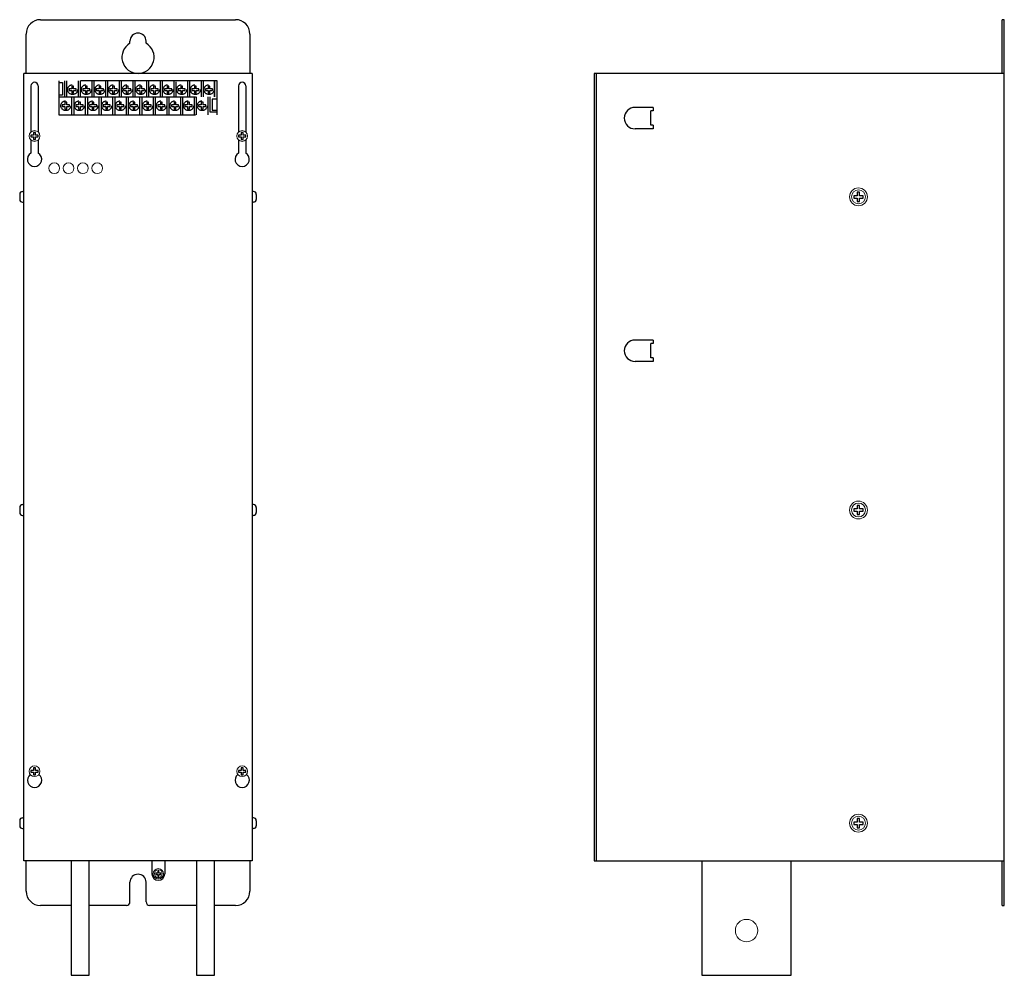
# Model space of a CAD drawing. Units: millimetres. Extents: x 484 to 1035, y 175 to 709.
import ezdxf

# ---------------------------------------------------------------- set-up
doc = ezdxf.new("R2010")
doc.units = ezdxf.units.MM
doc.linetypes.add('DASHED', pattern=[19.05, 12.7, -6.35])

msp = doc.modelspace()

# ---------------------------------------------------------------- linework, layer by layer
at = {"color": 7, "linetype": 'Continuous'}
for p, q in [((496.09, 708.67), (605.09, 708.67)), ((1033.39, 678.67), (1033.39, 708.67)), ((1034.59, 708.67), (1033.39, 708.67)), ((1034.59, 213.67), (1034.59, 708.67)), ((488.09, 678.67), (488.09, 700.67)), ((613.09, 700.67), (613.09, 678.67)), ((546.09, 695.46), (546.09, 696.67)), ((555.09, 695.46), (555.09, 696.67)), ((486.89, 238.67), (486.89, 678.67)), ((614.29, 678.67), (486.89, 678.67)), ((546.09, 679.87), (546.09, 679.87)), ((555.09, 679.87), (555.09, 679.87)), ((614.29, 678.67), (614.29, 238.67)), ((1034.59, 678.67), (805.39, 678.67)), ((805.39, 678.67), (805.39, 238.67)), ((806.59, 678.67), (806.59, 238.67)), ((490.79, 671.67), (490.79, 645.9)), ((494.79, 671.67), (494.79, 645.9)), ((606.79, 671.67), (606.79, 645.9)), ((610.79, 671.67), (610.79, 645.9)), ((838.39, 659.67), (828.29, 659.67)), ((838.39, 657.67), (837.19, 657.67)), ((837.19, 649.67), (837.19, 657.67)), ((838.39, 659.67), (838.39, 657.67)), ((838.39, 649.67), (837.19, 649.67)), ((838.39, 649.67), (838.39, 647.67)), ((838.39, 647.67), (828.29, 647.67)), ((490.79, 641.43), (490.79, 634.13)), ((494.79, 641.43), (494.79, 634.13)), ((606.79, 641.43), (606.79, 634.13)), ((610.79, 641.43), (610.79, 634.13)), ((484.48, 611.07), (484.48, 608.27)), ((486.08, 612.67), (486.48, 612.67)), ((615.09, 612.67), (614.69, 612.67)), ((616.69, 611.07), (616.69, 608.27)), ((486.08, 606.67), (486.48, 606.67)), ((615.09, 606.67), (614.69, 606.67)), ((838.39, 529.67), (828.29, 529.67)), ((838.39, 529.67), (838.39, 527.67)), ((838.39, 527.67), (837.19, 527.67)), ((837.19, 519.67), (837.19, 527.67)), ((838.39, 517.67), (828.29, 517.67)), ((838.39, 519.67), (837.19, 519.67)), ((838.39, 519.67), (838.39, 517.67)), ((484.48, 436.07), (484.48, 433.27)), ((486.08, 437.67), (486.48, 437.67)), ((615.09, 437.67), (614.69, 437.67)), ((616.69, 436.07), (616.69, 433.27)), ((486.08, 431.67), (486.48, 431.67)), ((615.09, 431.67), (614.69, 431.67)), ((484.48, 261.07), (484.48, 258.27)), ((486.08, 262.67), (486.48, 262.67)), ((615.09, 262.67), (614.69, 262.67)), ((616.69, 261.07), (616.69, 258.27)), ((486.08, 256.67), (486.48, 256.67)), ((615.09, 256.67), (614.69, 256.67)), ((614.29, 238.67), (486.89, 238.67)), ((488.09, 221.67), (488.09, 238.67)), ((513.29, 238.67), (513.29, 174.65)), ((523.29, 174.65), (523.29, 238.67)), ((558.34, 238.67), (558.34, 231.39)), ((565.54, 238.67), (565.54, 231.39)), ((583.29, 238.67), (583.29, 174.65)), ((593.29, 174.65), (593.29, 238.67)), ((613.09, 238.67), (613.09, 221.67)), ((805.39, 238.67), (1034.59, 238.67)), ((865.59, 238.67), (865.59, 174.65)), ((915.59, 174.65), (915.59, 238.67)), ((1033.39, 213.67), (1033.39, 238.67)), ((546.09, 215.67), (546.09, 226.67)), ((555.09, 215.67), (555.09, 226.67)), ((513.29, 213.67), (496.09, 213.67)), ((544.09, 213.67), (523.29, 213.67)), ((583.29, 213.67), (557.09, 213.67)), ((605.09, 213.67), (593.29, 213.67)), ((1033.39, 213.67), (1034.59, 213.67)), ((513.29, 174.65), (523.29, 174.65)), ((583.29, 174.65), (593.29, 174.65)), ((865.59, 174.65), (915.59, 174.65))]:
    msp.add_line(p, q, dxfattribs=at)
at = {"color": 4, "linetype": 'DASHED', "ltscale": 6}
for p, q in [((594.73, 674.59), (506.44, 674.59)), ((506.44, 674.59), (506.44, 655.59)), ((506.44, 673.59), (508.49, 673.59)), ((508.49, 673.59), (508.49, 666.58)), ((509.59, 674.59), (509.59, 665.59)), ((510.91, 665.59), (510.91, 674.59)), ((513.56, 671.59), (513.56, 670.09)), ((514.56, 671.59), (513.56, 671.59)), ((514.56, 670.09), (514.56, 671.59)), ((517.21, 674.59), (517.21, 665.59)), ((518.53, 665.59), (518.53, 674.59)), ((521.18, 671.59), (521.18, 670.09)), ((522.18, 671.59), (521.18, 671.59)), ((522.18, 670.09), (522.18, 671.59)), ((524.83, 674.59), (524.83, 665.59)), ((526.15, 665.59), (526.15, 674.59)), ((528.8, 671.59), (528.8, 670.09)), ((529.8, 671.59), (528.8, 671.59)), ((529.8, 670.09), (529.8, 671.59)), ((532.45, 674.59), (532.45, 665.59)), ((533.77, 665.59), (533.77, 674.59)), ((537.42, 671.59), (536.42, 671.59)), ((536.42, 671.59), (536.42, 670.09)), ((537.42, 670.09), (537.42, 671.59)), ((540.07, 674.59), (540.07, 665.59)), ((541.39, 665.59), (541.39, 674.59)), ((544.04, 671.59), (544.04, 670.09)), ((545.04, 671.59), (544.04, 671.59)), ((545.04, 670.09), (545.04, 671.59)), ((547.69, 674.59), (547.69, 665.59)), ((549.01, 665.59), (549.01, 674.59)), ((551.66, 671.59), (551.66, 670.09)), ((552.66, 671.59), (551.66, 671.59)), ((552.66, 670.09), (552.66, 671.59)), ((555.31, 674.59), (555.31, 665.59)), ((556.63, 665.59), (556.63, 674.59)), ((559.28, 671.59), (559.28, 670.09)), ((560.28, 671.59), (559.28, 671.59)), ((560.28, 670.09), (560.28, 671.59)), ((562.93, 674.59), (562.93, 665.59)), ((564.25, 665.59), (564.25, 674.59)), ((566.9, 671.59), (566.9, 670.09)), ((567.9, 671.59), (566.9, 671.59)), ((567.9, 670.09), (567.9, 671.59)), ((570.55, 674.59), (570.55, 665.59)), ((571.87, 665.59), (571.87, 674)), ((574.52, 671.59), (574.52, 670.09)), ((575.52, 671.59), (574.52, 671.59)), ((575.52, 670.09), (575.52, 671.59)), ((578.17, 674.59), (578.17, 665.59)), ((579.49, 665.59), (579.49, 674.59)), ((582.14, 671.59), (582.14, 670.09)), ((583.14, 671.59), (582.14, 671.59)), ((583.14, 670.09), (583.14, 671.59)), ((585.79, 674.59), (585.79, 665.59)), ((587.11, 665.59), (587.11, 674.59)), ((589.76, 671.59), (589.76, 670.09)), ((590.76, 671.59), (589.76, 671.59)), ((590.76, 670.09), (590.76, 671.59)), ((593.41, 674.59), (593.41, 665.59)), ((593.41, 665.59), (593.41, 674.59)), ((594.73, 655.59), (594.73, 674.59)), ((508.49, 666.58), (506.44, 666.58)), ((512.06, 670.09), (512.06, 669.09)), ((513.56, 670.09), (512.06, 670.09)), ((512.06, 669.09), (513.56, 669.09)), ((513.56, 669.09), (513.56, 667.59)), ((513.56, 667.59), (514.56, 667.59)), ((516.06, 670.09), (514.56, 670.09)), ((514.56, 669.09), (516.06, 669.09)), ((514.56, 667.59), (514.56, 669.09)), ((516.06, 669.09), (516.06, 670.09)), ((516.06, 669.09), (516.06, 669.09)), ((519.68, 670.09), (519.68, 669.09)), ((521.18, 670.09), (519.68, 670.09)), ((519.68, 669.09), (521.18, 669.09)), ((521.18, 669.09), (521.18, 667.59)), ((521.18, 667.59), (522.18, 667.59)), ((523.68, 670.09), (522.18, 670.09)), ((522.18, 669.09), (523.68, 669.09)), ((522.18, 667.59), (522.18, 669.09)), ((523.68, 669.09), (523.68, 670.09)), ((523.68, 669.09), (523.68, 669.09)), ((527.3, 670.09), (527.3, 669.09)), ((528.8, 670.09), (527.3, 670.09)), ((527.3, 669.09), (528.8, 669.09)), ((528.8, 669.09), (528.8, 667.59)), ((528.8, 667.59), (529.8, 667.59)), ((531.3, 670.09), (529.8, 670.09)), ((529.8, 669.09), (531.3, 669.09)), ((529.8, 667.59), (529.8, 669.09)), ((531.3, 669.09), (531.3, 670.09)), ((531.3, 669.09), (531.3, 669.09)), ((534.92, 670.09), (534.92, 669.09)), ((536.42, 670.09), (534.92, 670.09)), ((534.92, 669.09), (536.42, 669.09)), ((536.42, 669.09), (536.42, 667.59)), ((536.42, 667.59), (537.42, 667.59)), ((538.92, 670.09), (537.42, 670.09)), ((537.42, 669.09), (538.92, 669.09)), ((537.42, 667.59), (537.42, 669.09)), ((538.92, 669.09), (538.92, 670.09)), ((538.92, 669.09), (538.92, 669.09)), ((542.54, 670.09), (542.54, 669.09)), ((544.04, 670.09), (542.54, 670.09)), ((542.54, 669.09), (544.04, 669.09)), ((544.04, 669.09), (544.04, 667.59)), ((544.04, 667.59), (545.04, 667.59)), ((546.54, 670.09), (545.04, 670.09)), ((545.04, 669.09), (546.54, 669.09)), ((545.04, 667.59), (545.04, 669.09)), ((546.54, 669.09), (546.54, 670.09)), ((546.54, 669.09), (546.54, 669.09)), ((550.16, 670.09), (550.16, 669.09)), ((551.66, 670.09), (550.16, 670.09)), ((550.16, 669.09), (551.66, 669.09)), ((551.66, 669.09), (551.66, 667.59)), ((551.66, 667.59), (552.66, 667.59)), ((554.16, 670.09), (552.66, 670.09)), ((552.66, 669.09), (554.16, 669.09)), ((552.66, 667.59), (552.66, 669.09)), ((554.16, 669.09), (554.16, 670.09)), ((554.16, 669.09), (554.16, 669.09)), ((557.78, 670.09), (557.78, 669.09)), ((559.28, 670.09), (557.78, 670.09)), ((557.78, 669.09), (559.28, 669.09)), ((559.28, 669.09), (559.28, 667.59)), ((559.28, 667.59), (560.28, 667.59)), ((561.78, 670.09), (560.28, 670.09)), ((560.28, 669.09), (561.78, 669.09)), ((560.28, 667.59), (560.28, 669.09)), ((561.78, 669.09), (561.78, 670.09)), ((561.78, 669.09), (561.78, 669.09)), ((565.4, 670.09), (565.4, 669.09)), ((566.9, 670.09), (565.4, 670.09)), ((565.4, 669.09), (566.9, 669.09)), ((566.9, 669.09), (566.9, 667.59)), ((566.9, 667.59), (567.9, 667.59)), ((569.4, 670.09), (567.9, 670.09)), ((567.9, 669.09), (569.4, 669.09)), ((567.9, 667.59), (567.9, 669.09)), ((569.4, 669.09), (569.4, 670.09)), ((569.4, 669.09), (569.4, 669.09)), ((573.02, 670.09), (573.02, 669.09)), ((574.52, 670.09), (573.02, 670.09)), ((573.02, 669.09), (574.52, 669.09)), ((574.52, 669.09), (574.52, 667.59)), ((574.52, 667.59), (575.52, 667.59)), ((577.02, 670.09), (575.52, 670.09)), ((575.52, 669.09), (577.02, 669.09)), ((575.52, 667.59), (575.52, 669.09)), ((577.02, 669.09), (577.02, 670.09)), ((577.02, 669.09), (577.02, 669.09)), ((580.64, 670.09), (580.64, 669.09)), ((582.14, 670.09), (580.64, 670.09)), ((580.64, 669.09), (582.14, 669.09)), ((582.14, 669.09), (582.14, 667.59)), ((582.14, 667.59), (583.14, 667.59)), ((584.64, 670.09), (583.14, 670.09)), ((583.14, 669.09), (584.64, 669.09)), ((583.14, 667.59), (583.14, 669.09)), ((584.64, 669.09), (584.64, 670.09)), ((584.64, 669.09), (584.64, 669.09)), ((588.26, 670.09), (588.26, 669.09)), ((589.76, 670.09), (588.26, 670.09)), ((588.26, 669.09), (589.76, 669.09)), ((589.76, 669.09), (589.76, 667.59)), ((589.76, 667.59), (590.76, 667.59)), ((592.26, 670.09), (590.76, 670.09)), ((590.76, 669.09), (592.26, 669.09)), ((590.76, 667.59), (590.76, 669.09)), ((592.26, 669.09), (592.26, 670.09)), ((592.26, 669.09), (592.26, 669.09)), ((506.44, 665.59), (594.73, 665.59)), ((508.25, 661.09), (508.25, 660.09)), ((509.75, 661.09), (508.25, 661.09)), ((509.75, 662.59), (509.75, 661.09)), ((510.75, 662.59), (509.75, 662.59)), ((510.75, 661.09), (510.75, 662.59)), ((512.25, 661.09), (510.75, 661.09)), ((512.25, 660.09), (512.25, 661.09)), ((513.4, 665.59), (513.4, 655.59)), ((514.72, 665.59), (514.72, 655.59)), ((515.87, 661.09), (515.87, 660.09)), ((517.37, 661.09), (515.87, 661.09)), ((517.37, 662.59), (517.37, 661.09)), ((518.37, 662.59), (517.37, 662.59)), ((518.37, 661.09), (518.37, 662.59)), ((519.87, 661.09), (518.37, 661.09)), ((519.87, 660.09), (519.87, 661.09)), ((521.02, 665.59), (521.02, 655.59)), ((522.34, 665.59), (522.34, 655.59)), ((523.49, 661.09), (523.49, 660.09)), ((524.99, 661.09), (523.49, 661.09)), ((524.99, 662.59), (524.99, 661.09)), ((525.99, 662.59), (524.99, 662.59)), ((525.99, 661.09), (525.99, 662.59)), ((527.49, 661.09), (525.99, 661.09)), ((527.49, 660.09), (527.49, 661.09)), ((528.64, 665.59), (528.64, 655.59)), ((529.96, 665.59), (529.96, 655.59)), ((531.11, 661.09), (531.11, 660.09)), ((532.61, 661.09), (531.11, 661.09)), ((532.61, 662.59), (532.61, 661.09)), ((533.61, 662.59), (532.61, 662.59)), ((533.61, 661.09), (533.61, 662.59)), ((535.11, 661.09), (533.61, 661.09)), ((535.11, 660.09), (535.11, 661.09)), ((536.26, 665.59), (536.26, 655.59)), ((537.58, 665.59), (537.58, 655.59)), ((538.73, 661.09), (538.73, 660.09)), ((540.23, 661.09), (538.73, 661.09)), ((540.23, 662.59), (540.23, 661.09)), ((541.23, 662.59), (540.23, 662.59)), ((541.23, 661.09), (541.23, 662.59)), ((542.73, 661.09), (541.23, 661.09)), ((542.73, 660.09), (542.73, 661.09)), ((543.88, 665.59), (543.88, 655.59)), ((545.2, 655.59), (545.2, 665.59)), ((546.35, 661.09), (546.35, 660.09)), ((547.85, 661.09), (546.35, 661.09)), ((547.85, 662.59), (547.85, 661.09)), ((548.85, 662.59), (547.85, 662.59)), ((548.85, 661.09), (548.85, 662.59)), ((550.35, 661.09), (548.85, 661.09)), ((550.35, 660.09), (550.35, 661.09)), ((551.5, 665.59), (551.5, 655.59)), ((552.82, 655.59), (552.82, 665.59)), ((553.97, 661.09), (553.97, 660.09)), ((555.47, 661.09), (553.97, 661.09)), ((555.47, 662.59), (555.47, 661.09)), ((556.47, 662.59), (555.47, 662.59)), ((556.47, 661.09), (556.47, 662.59)), ((557.97, 661.09), (556.47, 661.09)), ((557.97, 660.09), (557.97, 661.09)), ((559.12, 665.59), (559.12, 655.59)), ((560.44, 655.59), (560.44, 665.59)), ((561.59, 661.09), (561.59, 660.09)), ((563.09, 661.09), (561.59, 661.09)), ((563.09, 662.59), (563.09, 661.09)), ((564.09, 662.59), (563.09, 662.59)), ((564.09, 661.09), (564.09, 662.59)), ((565.59, 661.09), (564.09, 661.09)), ((565.59, 660.09), (565.59, 661.09)), ((566.74, 665.59), (566.74, 655.59)), ((568.06, 655.59), (568.06, 665.59)), ((569.21, 661.09), (569.21, 660.09)), ((570.71, 661.09), (569.21, 661.09)), ((570.71, 662.59), (570.71, 661.09)), ((571.71, 662.59), (570.71, 662.59)), ((571.71, 661.09), (571.71, 662.59)), ((573.21, 661.09), (571.71, 661.09)), ((573.21, 660.09), (573.21, 661.09)), ((574.36, 665.59), (574.36, 655.59)), ((575.68, 655.59), (575.68, 665.59)), ((576.83, 661.09), (576.83, 660.09)), ((578.33, 661.09), (576.83, 661.09)), ((578.33, 662.59), (578.33, 661.09)), ((579.33, 662.59), (578.33, 662.59)), ((579.33, 661.09), (579.33, 662.59)), ((580.83, 661.09), (579.33, 661.09)), ((580.83, 660.09), (580.83, 661.09)), ((581.98, 665.59), (581.98, 655.59)), ((583.3, 655.59), (583.3, 665.59)), ((584.45, 661.09), (584.45, 660.09)), ((585.95, 661.09), (584.45, 661.09)), ((585.95, 662.59), (585.95, 661.09)), ((586.95, 662.59), (585.95, 662.59)), ((586.95, 661.09), (586.95, 662.59)), ((588.45, 661.09), (586.95, 661.09)), ((588.45, 660.09), (588.45, 661.09)), ((589.6, 665.59), (589.6, 655.59)), ((590.92, 656.91), (590.92, 665.59)), ((591.96, 664.3), (591.96, 658.14)), ((594.73, 664.3), (591.96, 664.3)), ((506.44, 655.59), (594.73, 655.59)), ((508.25, 660.09), (509.75, 660.09)), ((509.75, 660.09), (509.75, 658.59)), ((509.75, 658.59), (510.75, 658.59)), ((510.75, 660.09), (512.25, 660.09)), ((510.75, 658.59), (510.75, 660.09)), ((512.25, 660.09), (512.25, 660.09)), ((515.87, 660.09), (517.37, 660.09)), ((517.37, 660.09), (517.37, 658.59)), ((517.37, 658.59), (518.37, 658.59)), ((518.37, 660.09), (519.87, 660.09)), ((518.37, 658.59), (518.37, 660.09)), ((519.87, 660.09), (519.87, 660.09)), ((523.49, 660.09), (524.99, 660.09)), ((524.99, 660.09), (524.99, 658.59)), ((524.99, 658.59), (525.99, 658.59)), ((525.99, 660.09), (527.49, 660.09)), ((525.99, 658.59), (525.99, 660.09)), ((527.49, 660.09), (527.49, 660.09)), ((531.11, 660.09), (532.61, 660.09)), ((532.61, 660.09), (532.61, 658.59)), ((532.61, 658.59), (533.61, 658.59)), ((533.61, 660.09), (535.11, 660.09)), ((533.61, 658.59), (533.61, 660.09)), ((535.11, 660.09), (535.11, 660.09)), ((538.73, 660.09), (540.23, 660.09)), ((540.23, 660.09), (540.23, 658.59)), ((540.23, 658.59), (541.23, 658.59)), ((541.23, 660.09), (542.73, 660.09)), ((541.23, 658.59), (541.23, 660.09)), ((542.73, 660.09), (542.73, 660.09)), ((546.35, 660.09), (547.85, 660.09)), ((547.85, 660.09), (547.85, 658.59)), ((547.85, 658.59), (548.85, 658.59)), ((548.85, 660.09), (550.35, 660.09)), ((548.85, 658.59), (548.85, 660.09)), ((550.35, 660.09), (550.35, 660.09)), ((553.97, 660.09), (555.47, 660.09)), ((555.47, 660.09), (555.47, 658.59)), ((555.47, 658.59), (556.47, 658.59)), ((556.47, 660.09), (557.97, 660.09)), ((556.47, 658.59), (556.47, 660.09)), ((557.97, 660.09), (557.97, 660.09)), ((561.59, 660.09), (563.09, 660.09)), ((563.09, 660.09), (563.09, 658.59)), ((563.09, 658.59), (564.09, 658.59)), ((564.09, 660.09), (565.59, 660.09)), ((564.09, 658.59), (564.09, 660.09)), ((565.59, 660.09), (565.59, 660.09)), ((569.21, 660.09), (570.71, 660.09)), ((570.71, 660.09), (570.71, 658.59)), ((570.71, 658.59), (571.71, 658.59)), ((571.71, 660.09), (573.21, 660.09)), ((571.71, 658.59), (571.71, 660.09)), ((573.21, 660.09), (573.21, 660.09)), ((576.83, 660.09), (578.33, 660.09)), ((578.33, 660.09), (578.33, 658.59)), ((578.33, 658.59), (579.33, 658.59)), ((579.33, 660.09), (580.83, 660.09)), ((579.33, 658.59), (579.33, 660.09)), ((580.83, 660.09), (580.83, 660.09)), ((584.45, 660.09), (585.95, 660.09)), ((585.95, 660.09), (585.95, 658.59)), ((585.95, 658.59), (586.95, 658.59)), ((586.95, 660.09), (588.45, 660.09)), ((586.95, 658.59), (586.95, 660.09)), ((588.45, 660.09), (588.45, 660.09)), ((594.73, 656.91), (590.92, 656.91)), ((591.96, 658.14), (594.73, 658.14))]:
    msp.add_line(p, q, dxfattribs=at)
at = {"color": 7, "linetype": 'Continuous', "ltscale": 6}
for p, q in [((490.79, 644.17), (490.79, 643.17)), ((492.29, 644.17), (490.79, 644.17)), ((492.29, 645.67), (492.29, 644.17)), ((493.29, 645.67), (492.29, 645.67)), ((493.29, 644.17), (493.29, 645.67)), ((494.79, 644.17), (493.29, 644.17)), ((494.79, 643.17), (494.79, 644.17)), ((606.79, 644.17), (606.79, 643.17)), ((608.29, 644.17), (606.79, 644.17)), ((608.29, 645.67), (608.29, 644.17)), ((609.29, 645.67), (608.29, 645.67)), ((609.29, 644.17), (609.29, 645.67)), ((610.79, 644.17), (609.29, 644.17)), ((610.79, 643.17), (610.79, 644.17)), ((490.79, 643.17), (492.29, 643.17)), ((492.29, 643.17), (492.29, 641.67)), ((492.29, 641.67), (493.29, 641.67)), ((493.29, 643.17), (494.79, 643.17)), ((493.29, 641.67), (493.29, 643.17)), ((494.79, 643.17), (494.79, 643.17)), ((606.79, 643.17), (608.29, 643.17)), ((608.29, 643.17), (608.29, 641.67)), ((608.29, 641.67), (609.29, 641.67)), ((609.29, 643.17), (610.79, 643.17)), ((609.29, 641.67), (609.29, 643.17)), ((610.79, 643.17), (610.79, 643.17)), ((952.44, 612.27), (952.44, 610.32)), ((953.74, 612.27), (952.44, 612.27)), ((953.74, 610.32), (953.74, 612.27)), ((952.44, 610.32), (950.49, 610.32)), ((950.49, 610.32), (950.49, 609.02)), ((950.49, 609.02), (952.44, 609.02)), ((952.44, 609.02), (952.44, 607.07)), ((952.44, 607.07), (953.74, 607.07)), ((955.69, 610.32), (953.74, 610.32)), ((953.74, 609.02), (955.69, 609.02)), ((953.74, 607.07), (953.74, 609.02)), ((955.69, 609.02), (955.69, 610.32)), ((955.69, 609.02), (955.69, 609.02)), ((952.44, 435.32), (950.49, 435.32)), ((950.49, 435.32), (950.49, 434.02)), ((952.44, 437.27), (952.44, 435.32)), ((953.74, 437.27), (952.44, 437.27)), ((953.74, 435.32), (953.74, 437.27)), ((955.69, 435.32), (953.74, 435.32)), ((955.69, 434.02), (955.69, 435.32)), ((950.49, 434.02), (952.44, 434.02)), ((952.44, 434.02), (952.44, 432.07)), ((952.44, 432.07), (953.74, 432.07)), ((953.74, 434.02), (955.69, 434.02)), ((953.74, 432.07), (953.74, 434.02)), ((955.69, 434.02), (955.69, 434.02)), ((490.79, 289.17), (490.79, 288.17)), ((492.29, 289.17), (490.79, 289.17)), ((490.79, 288.17), (492.29, 288.17)), ((492.29, 290.67), (492.29, 289.17)), ((493.29, 290.67), (492.29, 290.67)), ((492.29, 288.17), (492.29, 286.67)), ((492.29, 286.67), (493.29, 286.67)), ((493.29, 289.17), (493.29, 290.67)), ((494.79, 289.17), (493.29, 289.17)), ((493.29, 288.17), (494.79, 288.17)), ((493.29, 286.67), (493.29, 288.17)), ((494.79, 288.17), (494.79, 289.17)), ((494.79, 288.17), (494.79, 288.17)), ((606.79, 289.17), (606.79, 288.17)), ((608.29, 289.17), (606.79, 289.17)), ((606.79, 288.17), (608.29, 288.17)), ((608.29, 290.67), (608.29, 289.17)), ((609.29, 290.67), (608.29, 290.67)), ((608.29, 288.17), (608.29, 286.67)), ((608.29, 286.67), (609.29, 286.67)), ((609.29, 289.17), (609.29, 290.67)), ((610.79, 289.17), (609.29, 289.17)), ((609.29, 288.17), (610.79, 288.17)), ((609.29, 286.67), (609.29, 288.17)), ((610.79, 288.17), (610.79, 289.17)), ((610.79, 288.17), (610.79, 288.17)), ((952.44, 260.32), (950.49, 260.32)), ((950.49, 260.32), (950.49, 259.02)), ((950.49, 259.02), (952.44, 259.02)), ((952.44, 262.27), (952.44, 260.32)), ((953.74, 262.27), (952.44, 262.27)), ((952.44, 259.02), (952.44, 257.07)), ((953.74, 260.32), (953.74, 262.27)), ((955.69, 260.32), (953.74, 260.32)), ((953.74, 259.02), (955.69, 259.02)), ((953.74, 257.07), (953.74, 259.02)), ((955.69, 259.02), (955.69, 260.32)), ((955.69, 259.02), (955.69, 259.02)), ((952.44, 257.07), (953.74, 257.07))]:
    msp.add_line(p, q, dxfattribs=at)
at = {"color": 7, "linetype": 'Continuous', "ltscale": 3}
for p, q in [((560.46, 231.76), (560.46, 231.03)), ((561.57, 231.76), (560.46, 231.76)), ((561.57, 232.87), (561.57, 231.76)), ((562.31, 232.87), (561.57, 232.87)), ((562.31, 231.76), (562.31, 232.87)), ((563.41, 231.76), (562.31, 231.76)), ((563.41, 231.03), (563.41, 231.76)), ((560.46, 231.03), (561.57, 231.03)), ((561.57, 231.03), (561.57, 229.92)), ((561.57, 229.92), (562.31, 229.92)), ((562.31, 231.03), (563.41, 231.03)), ((562.31, 229.92), (562.31, 231.03)), ((563.41, 231.03), (563.41, 231.03))]:
    msp.add_line(p, q, dxfattribs=at)
at = {"color": 4, "linetype": 'DASHED'}
for centre in [(514.06, 669.59), (521.68, 669.59), (529.3, 669.59), (536.92, 669.59), (544.54, 669.59), (552.16, 669.59), (559.78, 669.59), (567.4, 669.59), (575.02, 669.59), (582.64, 669.59), (590.26, 669.59), (510.25, 660.59), (517.87, 660.59), (525.49, 660.59), (533.11, 660.59), (540.73, 660.59), (548.35, 660.59), (555.97, 660.59), (563.59, 660.59), (571.21, 660.59), (578.83, 660.59), (586.45, 660.59)]:
    msp.add_circle(centre, 2.75, dxfattribs=at)
at = {"color": 7, "linetype": 'Continuous', "lineweight": 0}
for centre, radius in [((492.79, 643.67), 3), ((608.79, 643.67), 3), ((503.79, 625.67), 3), ((511.79, 625.67), 3), ((519.79, 625.67), 3), ((527.79, 625.67), 3), ((953.09, 609.67), 5), ((953.09, 609.67), 3.9), ((953.09, 434.67), 5), ((953.09, 434.67), 3.9), ((492.79, 288.67), 3), ((608.79, 288.67), 3), ((953.09, 259.67), 5), ((953.09, 259.67), 3.9), ((561.94, 231.39), 2.88), ((561.94, 231.39), 2.21), ((890.59, 199.65), 6.25)]:
    msp.add_circle(centre, radius, dxfattribs=at)
at = {"color": 7, "linetype": 'Continuous'}
for centre, radius, start, end in [((496.09, 700.67), 8, 90, 180), ((605.09, 700.67), 8, 360, 90), ((550.59, 696.67), 4.5, 0, 180), ((550.59, 687.67), 9, 120, 60), ((492.79, 671.67), 2, 0, 180), ((608.79, 671.67), 2, 0, 180), ((828.29, 653.67), 6, 90, 270), ((492.79, 630.67), 4, 120, 60), ((608.79, 630.67), 4, 120, 60), ((486.08, 611.07), 1.6, 90, 180), ((615.09, 611.07), 1.6, 360, 90), ((486.08, 608.27), 1.6, 180, 270), ((615.09, 608.27), 1.6, 270, 0), ((828.29, 523.67), 6, 90, 270), ((486.08, 436.07), 1.6, 90, 180), ((615.09, 436.07), 1.6, 360, 90), ((486.08, 433.27), 1.6, 180, 270), ((615.09, 433.27), 1.6, 270, 0), ((492.79, 283.67), 4, 126.8698, 53.1301), ((608.79, 283.67), 4, 126.8698, 53.1301), ((486.08, 261.07), 1.6, 90, 180), ((615.09, 261.07), 1.6, 360, 90), ((486.08, 258.27), 1.6, 180, 270), ((615.09, 258.27), 1.6, 270, 0), ((550.59, 226.67), 4.5, 0, 180), ((561.94, 231.39), 3.6, 180, 360), ((496.09, 221.67), 8, 180, 270), ((605.09, 221.67), 8, 270, 0), ((544.09, 215.67), 2, 270, 0), ((557.09, 215.67), 2, 180, 270)]:
    msp.add_arc(centre, radius, start, end, dxfattribs=at)

doc.saveas('drawing.dxf')
